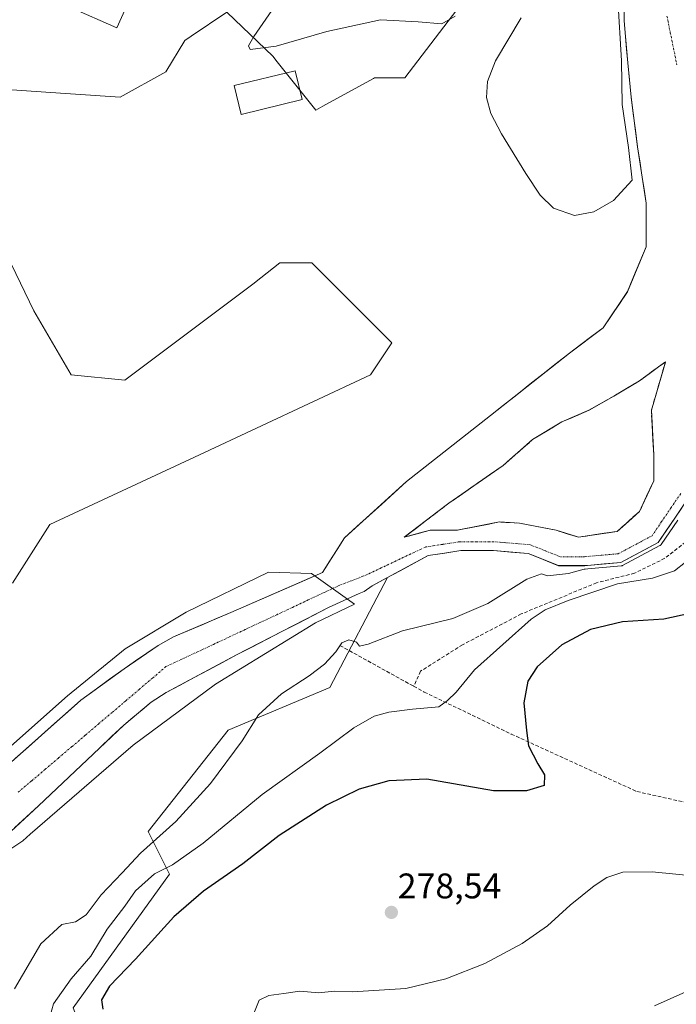
# Model space of a CAD drawing. Units: metres. Extents: x 623583 to 627012, y 4780450 to 4782826.
# Drawn here: x 624087 to 624271, y 4781764 to 4782041 of the extents above; entities that cross this region are included whole.
import ezdxf
from ezdxf.enums import TextEntityAlignment as Align

# ---------------------------------------------------------------- set-up
doc = ezdxf.new("R2010")
doc.units = ezdxf.units.M
doc.header["$MEASUREMENT"] = 0
doc.linetypes.add('TRAZO_Y_PUNTO', pattern=[1, 0.5, -0.25, 0, -0.25])
doc.linetypes.add('TRAZOSX2', pattern=[1.5, 1, -0.5])
for name, color, linetype, lineweight in [('Arbolado forestal CxS', 92, 'Continuous', 0), ('Carátula', 7, 'Continuous', 5), ('Corriente natural Cxs', 5, 'Continuous', 13), ('Corriente natural eje', 5, 'TRAZO_Y_PUNTO', 0), ('Corriente natural superficial', 5, 'Continuous', 13), ('Curva de nivel maestra', 36, 'Continuous', 30), ('Curva de nivel normal', 36, 'Continuous', 0), ('Edificación', 1, 'Continuous', 13), ('Edificación Cxs', 1, 'Continuous', 13), ('Isla', 19, 'TRAZOSX2', 0), ('Isla Cxs', 19, 'Continuous', 0), ('Muro lineal', 1, 'TRAZOSX2', 13), ('Núcleo urbano CxS', 19, 'Continuous', 0), ('Prado CxS', 92, 'Continuous', 0), ('Punto de cota en terreno', 7, 'Continuous', 0), ('Rótulo de punto de cota en terreno', 19, 'Continuous', 0), ('Suelo desnudo CxS', 43, 'Continuous', 0)]:
    doc.layers.add(name, color=color, linetype=linetype, lineweight=lineweight)
doc.styles.add('Arial', font='txt', dxfattribs={"height": 0.2})

# ---------------------------------------------------------------- blocks, each defined once
blk = doc.blocks.new('*U156')
at = {"layer": 'Arbolado forestal CxS', "color": 92, "linetype": 'Continuous', "lineweight": 0}
for points in [[(624084.7195, 4781882.3467, 262.1339), (624095.2315, 4781898.8643, 262.0052), (624137.2781, 4781918.3871, 262.5573), (624185.3327, 4781940.9123, 262.7953), (624191.3395, 4781949.9227, 262.8771), (624176.3223, 4781964.9399, 264.5543), (624168.8135, 4781972.4481, 263.8879), (624159.8033, 4781972.4481, 263.6942), (624154.5495, 4781968.2443, 263.6224), (624152.2953, 4781966.4407, 263.5404), (624116.2551, 4781939.4099, 262.7126), (624101.2379, 4781940.9123, 262.6568), (624090.7269, 4781958.9325, 263.4297), (624066.6999, 4782008.4879, 263.7863)], [(624076.2115, 4782021.6671, 263.8107), (624099.6531, 4782020.0413, 264.3605), (624114.9517, 4782018.9807, 264.7209), (624127.8133, 4782026.1283, 264.6813), (624133.1503, 4782034.9635, 264.8226), (624134.9161, 4782036.1585, 264.8325), (624144.9391, 4782042.9427, 264.8462), (624157.9357, 4782030.4093, 264.707), (624158.7309, 4782029.4151, 264.7001), (624169.9491, 4782015.3893, 264.4298), (624171.9323, 4782016.4713, 264.4145), (624186.1403, 4782024.2217, 264.6604), (624186.4683, 4782024.4007, 264.6587), (624195.0043, 4782024.4009, 264.3763), (624212.0519, 4782046.8189, 264.8687)], [(624256.6279, 4782047.8049, 265.758), (624256.6279, 4782040.5024, 265.4666), (624256.9672, 4782036.0871, 265.3581), (624257.6287, 4782028.6787, 265.2482), (624258.5856, 4782019.0225, 265.0345), (624260.3848, 4782005.0525, 264.8238), (624262.8189, 4781989.1774, 263.5625), (624262.8189, 4781976.9008, 262.9726), (624257.5272, 4781964.3066, 262.8137), (624250.7539, 4781954.1465, 262.5788), (624241.2289, 4781947.0557, 262.2192), (624219.0303, 4781929.4609, 261.8565), (624195.4823, 4781910.94, 260.803), (624178.0198, 4781895.065, 260.7508), (624171.88, 4781885.3378, 259.9937), (624146.0801, 4781874.1001, 259.0617), (624129.9801, 4781867.2401, 259.1161), (624125.6101, 4781864.8401, 259.5447), (624116.0501, 4781858.2701, 260.8741), (624103.9501, 4781849.4101, 259.9282), (624081.7901, 4781829.7401, 258.544)], [(624058.1801, 4781788.4601, 261.0426), (624092.0601, 4781819.7701, 260.1274), (624116.0001, 4781842.4101, 260.3985), (624123.6901, 4781848.8501, 260.2561), (624127.8701, 4781851.5701, 260.5666), (624147.6401, 4781862.1501, 261.1179), (624173.5501, 4781875.4901, 262.7619), (624182.1101, 4781879.4501, 262.1894), (624183.5151, 4781880.0247, 262.1486), (624185.7667, 4781881.6109, 261.9029), (624190.0748, 4781883.9345, 262.2938), (624173.8865, 4781853.0285, 267.6782), (624145.3541, 4781841.0151, 264.8651), (624122.8287, 4781812.4829, 265.9164), (624128.8359, 4781800.4695, 272.8956), (624101.8047, 4781762.9273, 273.4033)]]:
    blk.add_polyline3d(points, dxfattribs=at)
blk.add_polyline3d([(624194.8143, 4781895.255, 260.6716), (624207.382, 4781904.8462, 260.9933), (624222.5956, 4781915.4296, 262.8385), (624230.8639, 4781922.7056, 263.057), (624239.1321, 4781927.6666, 263.4539), (624246.7389, 4781930.9739, 263.7583), (624253.6842, 4781934.9426, 264.0777), (624260.9603, 4781939.2421, 263.8454), (624266.252, 4781943.2109, 263.8202), (624268.2363, 4781944.5338, 263.7619), (624264.2676, 4781930.9739, 263.3848), (624264.929, 4781918.4061, 262.6248), (624264.929, 4781911.1301, 262.8085), (624263.0574, 4781907.075, 262.7696), (624260.9603, 4781902.5311, 263.4264), (624254.6764, 4781896.9087, 263.4055), (624243.7623, 4781895.255, 262.3673), (624243.1924, 4781895.435, 262.291), (624237.4785, 4781897.2394, 261.9394), (624227.2258, 4781899.2238, 262.0227), (624221.6034, 4781899.5545, 261.769), (624209.6971, 4781897.2394, 261.6428), (624202.0904, 4781897.2394, 261.1553), (624194.8143, 4781895.255, 260.6716)], close=True, dxfattribs=at)
blk = doc.blocks.new('*U163')
at = {"layer": 'Prado CxS', "color": 92, "linetype": 'Continuous', "lineweight": 0}
blk.add_polyline3d([(624101.8047, 4781762.9273, 273.4033), (624128.8359, 4781800.4695, 272.8956), (624122.8287, 4781812.4829, 265.9164), (624145.3541, 4781841.0151, 264.8651), (624173.8865, 4781853.0285, 267.6782), (624190.0748, 4781883.9345, 262.2938), (624201.5037, 4781890.0987, 262.2164), (624206.1972, 4781890.8129, 263.0495), (624210.6905, 4781891.4967, 263.0409), (624219.9224, 4781891.4967, 263.5915), (624229.6057, 4781890.6897, 264.3655), (624230.6518, 4781890.2713, 264.3245), (624238.1716, 4781887.2633, 266.2177), (624245.5374, 4781887.2633, 267.7529), (624246.2819, 4781887.3295, 267.8772), (624255.6793, 4781888.1648, 269.333), (624266.1982, 4781893.7749, 268.3773), (624270.8511, 4781900.6318, 267.7298), (624274.8303, 4781906.4958, 267.9942)], dxfattribs=at)
blk = doc.blocks.new('*U166')
at = {"layer": 'Suelo desnudo CxS', "color": 43, "linetype": 'Continuous', "lineweight": 0}
for points in [[(624081.7901, 4781829.7401, 258.544), (624103.9501, 4781849.4101, 259.9282), (624116.0501, 4781858.2701, 260.8741), (624125.6101, 4781864.8401, 259.5447), (624129.9801, 4781867.2401, 259.1161), (624146.0801, 4781874.1001, 259.0617), (624171.88, 4781885.3378, 259.9937), (624178.0198, 4781895.065, 260.7508), (624195.4823, 4781910.94, 260.803), (624219.0303, 4781929.4609, 261.8565), (624241.2289, 4781947.0557, 262.2192), (624250.7539, 4781954.1465, 262.5788), (624257.5272, 4781964.3066, 262.8137), (624262.8189, 4781976.9008, 262.9726), (624262.8189, 4781989.1774, 263.5625), (624260.3848, 4782005.0525, 264.8238), (624258.5856, 4782019.0225, 265.0345), (624257.6287, 4782028.6787, 265.2482), (624256.9672, 4782036.0871, 265.3581), (624256.6279, 4782040.5024, 265.4666), (624256.6279, 4782047.8049, 265.758)], [(624274.8303, 4781906.4958, 267.9942), (624270.8511, 4781900.6318, 267.7298), (624266.1982, 4781893.7749, 268.3773), (624255.6793, 4781888.1648, 269.333), (624246.2819, 4781887.3295, 267.8772), (624245.5374, 4781887.2633, 267.7529), (624238.1716, 4781887.2633, 266.2177), (624230.6518, 4781890.2713, 264.3245), (624229.6057, 4781890.6897, 264.3655), (624219.9224, 4781891.4967, 263.5915), (624210.6905, 4781891.4967, 263.0409), (624206.1972, 4781890.8129, 263.0495), (624201.5037, 4781890.0987, 262.2164), (624190.0748, 4781883.9345, 262.2938), (624185.7667, 4781881.6109, 261.9029), (624183.5151, 4781880.0247, 262.1486), (624182.1101, 4781879.4501, 262.1894), (624173.5501, 4781875.4901, 262.7619), (624147.6401, 4781862.1501, 261.1179), (624127.8701, 4781851.5701, 260.5666), (624123.6901, 4781848.8501, 260.2561), (624116.0001, 4781842.4101, 260.3985), (624092.0601, 4781819.7701, 260.1274), (624058.1801, 4781788.4601, 261.0426)]]:
    blk.add_polyline3d(points, dxfattribs=at)
blk.add_polyline3d([(624194.8143, 4781895.255, 260.6716), (624202.0904, 4781897.2394, 261.1553), (624209.6971, 4781897.2394, 261.6428), (624221.6034, 4781899.5545, 261.769), (624227.2258, 4781899.2238, 262.0227), (624237.4785, 4781897.2394, 261.9394), (624243.1924, 4781895.435, 262.291), (624243.7623, 4781895.255, 262.3673), (624254.6764, 4781896.9087, 263.4055), (624260.9603, 4781902.5311, 263.4264), (624263.0574, 4781907.075, 262.7696), (624264.929, 4781911.1301, 262.8085), (624264.929, 4781918.4061, 262.6248), (624264.2676, 4781930.9739, 263.3848), (624268.2363, 4781944.5338, 263.7619), (624266.252, 4781943.2109, 263.8202), (624260.9603, 4781939.2421, 263.8454), (624253.6842, 4781934.9426, 264.0777), (624246.7389, 4781930.9739, 263.7583), (624239.1321, 4781927.6666, 263.4539), (624230.8639, 4781922.7056, 263.057), (624222.5956, 4781915.4296, 262.8385), (624207.382, 4781904.8462, 260.9933), (624194.8143, 4781895.255, 260.6716)], close=True, dxfattribs=at)
blk = doc.blocks.new('*U191')
at = {"layer": 'Corriente natural Cxs', "color": 5, "linetype": 'Continuous', "lineweight": 13}
for points in [[(624272.84, 4781903.56, 265.55), (624270.85, 4781900.63, 265.56), (624268.52, 4781897.2, 265.41), (624266.2, 4781893.77, 265.46), (624262.69, 4781891.9, 265.29), (624259.19, 4781890.03, 265.1), (624255.68, 4781888.16, 264.66), (624250.98, 4781887.75, 264.07), (624246.28, 4781887.33, 263.36), (624245.54, 4781887.26, 263.38), (624241.85, 4781887.26, 263.18), (624238.17, 4781887.26, 263.12), (624233.89, 4781888.98, 262.42), (624229.61, 4781890.69, 262.8), (624224.76, 4781891.09, 263.17), (624219.92, 4781891.5, 262.31), (624215.31, 4781891.5, 262.07), (624210.69, 4781891.5, 262.1), (624206.1, 4781890.8, 261.59), (624201.5, 4781890.1, 260.84), (624197.57, 4781887.98, 260.7), (624193.64, 4781885.85, 260.67), (624189.7, 4781883.73, 260.53), (624185.77, 4781881.61, 260.7), (624183.52, 4781880.02, 260.67), (624182.11, 4781879.45, 260.54), (624177.83, 4781877.47, 260.54), (624173.55, 4781875.49, 260.7), (624169.23, 4781873.27, 260.22), (624164.91, 4781871.04, 260.33), (624160.6, 4781868.82, 260.48), (624156.28, 4781866.6, 260.51), (624151.96, 4781864.37, 259.81), (624147.64, 4781862.15, 259.77), (624143.69, 4781860.03, 259.88), (624139.73, 4781857.92, 259.82), (624135.78, 4781855.8, 259.42), (624131.82, 4781853.69, 259), (624127.87, 4781851.57, 259.09), (624123.69, 4781848.85, 259.44), (624121.13, 4781846.7, 259.59), (624118.56, 4781844.56, 259.66), (624116, 4781842.41, 259.8), (624112.58, 4781839.18, 259.67), (624109.16, 4781835.94, 259.51), (624105.74, 4781832.71, 259.38), (624102.32, 4781829.47, 259.84), (624098.9, 4781826.24, 259.62), (624095.48, 4781823, 259.32), (624092.06, 4781819.77, 259.17), (624088.67, 4781816.64, 259.01), (624085.28, 4781813.51, 258.86)], [(624085.48, 4781833.02, 258.76), (624089.18, 4781836.3, 258.81), (624092.87, 4781839.58, 258.93), (624096.56, 4781842.85, 259.39), (624100.26, 4781846.13, 259.96), (624103.95, 4781849.41, 260.55), (624107.98, 4781852.36, 261.09), (624112.02, 4781855.32, 261.46), (624116.05, 4781858.27, 261.61), (624119.24, 4781860.46, 261.33), (624122.42, 4781862.65, 261.06), (624125.61, 4781864.84, 260.58), (624129.98, 4781867.24, 259.99), (624134.01, 4781868.96, 259.96), (624138.03, 4781870.67, 260.48), (624142.06, 4781872.39, 260.57), (624146.08, 4781874.1, 259.52), (624150.38, 4781875.97, 259.34), (624154.68, 4781877.85, 259.14), (624158.98, 4781879.72, 259.3), (624163.28, 4781881.59, 259.61), (624167.58, 4781883.46, 259.84), (624171.88, 4781885.34, 260.04), (624173.93, 4781888.58, 260.44), (624175.97, 4781891.82, 260.86), (624178.02, 4781895.06, 261.23), (624181.51, 4781898.24, 261.43), (624185, 4781901.41, 261.63), (624188.5, 4781904.59, 261.78), (624191.99, 4781907.76, 262.17), (624195.48, 4781910.94, 261.25), (624199.41, 4781914.03, 261.06), (624203.33, 4781917.11, 261.4), (624207.26, 4781920.2, 262.13), (624211.18, 4781923.29, 262.42), (624215.11, 4781926.37, 262.48), (624219.03, 4781929.46, 262.81), (624222.73, 4781932.39, 262.54), (624226.43, 4781935.33, 261.8), (624230.13, 4781938.26, 261.88), (624233.83, 4781941.19, 262.13), (624237.53, 4781944.12, 262.06), (624241.23, 4781947.06, 262.14), (624244.4, 4781949.42, 262.25), (624247.58, 4781951.78, 262.52), (624250.75, 4781954.15, 262.5), (624253.01, 4781957.53, 262.61), (624255.27, 4781960.92, 263.02), (624257.53, 4781964.31, 263.19), (624259.29, 4781968.5, 262.99), (624261.06, 4781972.7, 262.91), (624262.82, 4781976.9, 263.16), (624262.82, 4781980.99, 263.42), (624262.82, 4781985.09, 263.65), (624262.82, 4781989.18, 263.82), (624262.21, 4781993.15, 264.02), (624261.6, 4781997.11, 264.67), (624260.99, 4782001.08, 265.08), (624260.38, 4782005.05, 265.18), (624259.79, 4782009.71, 265.01), (624259.19, 4782014.37, 264.99), (624258.59, 4782019.02, 265.02), (624258.11, 4782023.85, 265.31), (624257.63, 4782028.68, 265.48), (624257.3, 4782032.38, 265.41), (624256.97, 4782036.09, 265.49), (624256.63, 4782040.5, 265.74), (624256.63, 4782044.15, 265.95)]]:
    blk.add_polyline3d(points, dxfattribs=at)
blk.add_polyline3d([(624260.96, 4781902.53, 262.36), (624262.94, 4781906.83, 262.43), (624264.93, 4781911.13, 262.61), (624264.93, 4781914.77, 262.79), (624264.93, 4781918.41, 262.94), (624264.71, 4781922.6, 263.24), (624264.49, 4781926.78, 263.67), (624264.27, 4781930.97, 263.87), (624265.59, 4781935.49, 263.64), (624266.91, 4781940.01, 263.49), (624268.24, 4781944.53, 263.6), (624266.25, 4781943.21, 263.44), (624263.61, 4781941.23, 263.49), (624260.96, 4781939.24, 263.62), (624257.32, 4781937.09, 263.57), (624253.68, 4781934.94, 263.5), (624250.21, 4781932.96, 263.24), (624246.74, 4781930.97, 262.84), (624242.94, 4781929.32, 262.58), (624239.13, 4781927.67, 262.43), (624235, 4781925.19, 262.53), (624230.86, 4781922.71, 262.29), (624228.11, 4781920.28, 262.18), (624225.35, 4781917.85, 262.12), (624222.6, 4781915.43, 262.02), (624218.79, 4781912.78, 261.69), (624214.99, 4781910.14, 261.37), (624211.19, 4781907.49, 261.14), (624207.38, 4781904.85, 261), (624204.24, 4781902.45, 260.91), (624201.1, 4781900.05, 260.89), (624197.96, 4781897.65, 260.66), (624194.81, 4781895.26, 260.52), (624198.45, 4781896.25, 260.68), (624202.09, 4781897.24, 261.08), (624205.89, 4781897.24, 261.32), (624209.7, 4781897.24, 261.33), (624213.67, 4781898.01, 261.34), (624217.63, 4781898.78, 261.43), (624221.6, 4781899.55, 261.44), (624224.41, 4781899.39, 261.56), (624227.23, 4781899.22, 261.61), (624230.64, 4781898.56, 261.41), (624234.06, 4781897.9, 261.65), (624237.48, 4781897.24, 261.93), (624240.62, 4781896.25, 262.1), (624243.76, 4781895.26, 262.1), (624247.4, 4781895.81, 262.2), (624251.04, 4781896.36, 262.26), (624254.68, 4781896.91, 262.27), (624257.82, 4781899.72, 262.33), (624260.96, 4781902.53, 262.36)], close=True, dxfattribs=at)
blk = doc.blocks.new('5PATER')
at = {"layer": 'Carátula', "linetype": 'Continuous', "lineweight": 5}
h = blk.add_hatch(color=250, dxfattribs=at)
edge = h.paths.add_edge_path()
edge.add_ellipse((0, 0.01), major_axis=(-1.33, -1.34), ratio=0.999422, start_angle=0, end_angle=360)

msp = doc.modelspace()

# ---------------------------------------------------------------- linework, layer by layer
at = {"layer": 'Arbolado forestal CxS', "color": 92, "linetype": 'Continuous', "lineweight": 0}
for points in [[(624069.7, 4782021.97, 263.68), (624071.06, 4782021.91, 263.72), (624076.21, 4782021.67, 263.81), (624099.65, 4782020.04, 264.36), (624114.95, 4782018.98, 264.72), (624127.81, 4782026.13, 264.68), (624133.15, 4782034.96, 264.82), (624134.92, 4782036.16, 264.83), (624144.94, 4782042.94, 264.85), (624157.94, 4782030.41, 264.71), (624158.73, 4782029.42, 264.7), (624169.95, 4782015.39, 264.43), (624171.93, 4782016.47, 264.41), (624186.14, 4782024.22, 264.66), (624186.47, 4782024.4, 264.66), (624195, 4782024.4, 264.38), (624212.05, 4782046.82, 264.87)], [(624081.79, 4781829.74, 258.54), (624103.95, 4781849.41, 259.93), (624116.05, 4781858.27, 260.87), (624125.61, 4781864.84, 259.54), (624129.98, 4781867.24, 259.12), (624146.08, 4781874.1, 259.06), (624171.88, 4781885.34, 259.99), (624178.02, 4781895.06, 260.75), (624195.48, 4781910.94, 260.8), (624219.03, 4781929.46, 261.86), (624241.23, 4781947.06, 262.22), (624250.75, 4781954.15, 262.58), (624257.53, 4781964.31, 262.81), (624262.82, 4781976.9, 262.97), (624262.82, 4781989.18, 263.56), (624260.38, 4782005.05, 264.82), (624258.59, 4782019.02, 265.03), (624257.63, 4782028.68, 265.25), (624256.97, 4782036.09, 265.36), (624256.63, 4782040.5, 265.47), (624256.63, 4782047.8, 265.76)], [(624066.7, 4782008.49, 263.79), (624090.73, 4781958.93, 263.43), (624101.24, 4781940.91, 262.66), (624116.26, 4781939.41, 262.71), (624152.3, 4781966.44, 263.54), (624154.55, 4781968.24, 263.62), (624159.8, 4781972.45, 263.69), (624168.81, 4781972.45, 263.89), (624176.32, 4781964.94, 264.55), (624191.34, 4781949.92, 262.88), (624185.33, 4781940.91, 262.8), (624137.28, 4781918.39, 262.56), (624095.23, 4781898.86, 262.01), (624084.72, 4781882.35, 262.13)], [(624194.81, 4781895.26, 260.67), (624202.09, 4781897.24, 261.16), (624209.7, 4781897.24, 261.64), (624221.6, 4781899.55, 261.77), (624227.23, 4781899.22, 262.02), (624237.48, 4781897.24, 261.94), (624243.19, 4781895.44, 262.29), (624243.76, 4781895.26, 262.37), (624254.68, 4781896.91, 263.41), (624260.96, 4781902.53, 263.43), (624263.06, 4781907.07, 262.77), (624264.93, 4781911.13, 262.81), (624264.93, 4781918.41, 262.62), (624264.27, 4781930.97, 263.38), (624268.24, 4781944.53, 263.76), (624266.25, 4781943.21, 263.82), (624260.96, 4781939.24, 263.85), (624253.68, 4781934.94, 264.08), (624246.74, 4781930.97, 263.76), (624239.13, 4781927.67, 263.45), (624230.86, 4781922.71, 263.06), (624222.6, 4781915.43, 262.84), (624207.38, 4781904.85, 260.99), (624194.81, 4781895.26, 260.67)], [(624058.18, 4781788.46, 261.04), (624092.06, 4781819.77, 260.13), (624116, 4781842.41, 260.4), (624123.69, 4781848.85, 260.26), (624127.87, 4781851.57, 260.57), (624147.64, 4781862.15, 261.12), (624173.55, 4781875.49, 262.76), (624182.11, 4781879.45, 262.19), (624183.52, 4781880.02, 262.15), (624185.77, 4781881.61, 261.9), (624190.07, 4781883.93, 262.29)], [(624190.07, 4781883.93, 262.29), (624173.89, 4781853.03, 267.68), (624145.35, 4781841.02, 264.87), (624122.83, 4781812.48, 265.92), (624128.84, 4781800.47, 272.9), (624101.8, 4781762.93, 273.4), (624106.31, 4781750.91, 271.34), (624140.85, 4781728.39, 273.25), (624149.77, 4781710.74, 272.4), (624161.78, 4781706.24, 274.76), (624169.29, 4781694.22, 273.88), (624194.82, 4781683.71, 273.82), (624208.18, 4781670.36, 272.56), (624206.83, 4781664.19, 272.58), (624182.8, 4781664.19, 272.25), (624160.28, 4781671.7, 271.72), (624140.76, 4781700.23, 269.04), (624121.97, 4781706.28, 269.34), (624112.41, 4781705.55, 271.2), (624102.45, 4781704.78, 273.99), (624085.93, 4781703.28, 277.28)]]:
    msp.add_polyline3d(points, dxfattribs=at)
at = {"layer": 'Corriente natural eje', "color": 5, "linetype": 'TRAZO_Y_PUNTO', "lineweight": 0}
for points in [[(624268.66, 4782041.79, 264.45), (624269.58, 4782037.23, 264.48), (624270.51, 4782032.67, 264.53), (624271.43, 4782028.1, 264.63)], [(624272.52, 4781907.54, 263.83), (624269.84, 4781903.59, 263.92), (624267.16, 4781899.64, 263.82), (624264.48, 4781895.69, 264.19), (624261.3, 4781894, 263.62), (624258.13, 4781892.3, 263.44), (624254.95, 4781890.61, 263.36), (624250.19, 4781890.19, 262.84), (624245.43, 4781889.76, 262.23), (624242.04, 4781889.76, 262.14), (624238.65, 4781889.76, 262.07), (624234.42, 4781891.46, 261.97), (624230.19, 4781893.15, 262.03), (624226.8, 4781893.43, 262.69), (624223.41, 4781893.71, 262.17), (624220.03, 4781894, 261.74), (624215.26, 4781894, 261.55), (624210.5, 4781894, 261.47), (624205.63, 4781893.26, 261.12), (624200.76, 4781892.51, 260.79), (624196.62, 4781890.55, 260.52), (624192.48, 4781888.59, 260.52), (624188.33, 4781886.62, 260.5), (624184.19, 4781884.66, 260.39), (624180.46, 4781883.22, 260.23), (624176.73, 4781881.79, 259.99), (624172.29, 4781879.71, 259.74), (624167.84, 4781877.62, 259.55), (624163.4, 4781875.54, 259.37), (624158.96, 4781873.46, 259.27), (624154.51, 4781871.37, 259.3), (624150.07, 4781869.29, 258.98), (624145.62, 4781867.2, 258.94), (624141.18, 4781865.12, 259.03), (624136.74, 4781863.04, 258.97), (624132.29, 4781860.95, 258.81), (624127.85, 4781858.87, 259.12), (624124.07, 4781855.66, 259.67), (624120.29, 4781852.44, 260.14), (624116.52, 4781849.23, 260.29), (624112.74, 4781846.02, 260.07), (624108.96, 4781842.81, 259.64), (624105.18, 4781839.59, 259.15), (624101.41, 4781836.38, 259.17), (624097.63, 4781833.17, 259.08), (624093.85, 4781829.96, 258.91), (624090.07, 4781826.74, 258.7), (624086.29, 4781823.53, 258.55)]]:
    msp.add_polyline3d(points, dxfattribs=at)
at = {"layer": 'Corriente natural superficial', "color": 5, "linetype": 'Continuous', "lineweight": 13}
for points in [[(624085.48, 4781833.02, 258.76), (624089.18, 4781836.3, 258.81), (624092.87, 4781839.58, 258.93), (624096.56, 4781842.85, 259.39), (624100.26, 4781846.13, 259.96), (624103.95, 4781849.41, 260.55), (624107.98, 4781852.36, 261.09), (624112.02, 4781855.32, 261.46), (624116.05, 4781858.27, 261.61), (624119.24, 4781860.46, 261.33), (624122.42, 4781862.65, 261.06), (624125.61, 4781864.84, 260.58), (624129.98, 4781867.24, 259.99), (624134.01, 4781868.96, 259.96), (624138.03, 4781870.67, 260.48), (624142.06, 4781872.39, 260.57), (624146.08, 4781874.1, 259.52), (624150.38, 4781875.97, 259.34), (624154.68, 4781877.85, 259.14), (624158.98, 4781879.72, 259.3), (624163.28, 4781881.59, 259.61), (624167.58, 4781883.46, 259.84), (624171.88, 4781885.34, 260.04), (624173.93, 4781888.58, 260.44), (624175.97, 4781891.82, 260.86), (624178.02, 4781895.06, 261.23), (624181.51, 4781898.24, 261.43), (624185, 4781901.41, 261.63), (624188.5, 4781904.59, 261.78), (624191.99, 4781907.76, 262.17), (624195.48, 4781910.94, 261.25), (624199.41, 4781914.03, 261.06), (624203.33, 4781917.11, 261.4), (624207.26, 4781920.2, 262.13), (624211.18, 4781923.29, 262.42), (624215.11, 4781926.37, 262.48), (624219.03, 4781929.46, 262.81), (624222.73, 4781932.39, 262.54), (624226.43, 4781935.33, 261.8), (624230.13, 4781938.26, 261.88), (624233.83, 4781941.19, 262.13), (624237.53, 4781944.12, 262.06), (624241.23, 4781947.06, 262.14), (624244.4, 4781949.42, 262.25), (624247.58, 4781951.78, 262.52), (624250.75, 4781954.15, 262.5), (624253.01, 4781957.53, 262.61), (624255.27, 4781960.92, 263.02), (624257.53, 4781964.31, 263.19), (624259.29, 4781968.5, 262.99), (624261.06, 4781972.7, 262.91), (624262.82, 4781976.9, 263.16), (624262.82, 4781980.99, 263.42), (624262.82, 4781985.09, 263.65), (624262.82, 4781989.18, 263.82), (624262.21, 4781993.15, 264.02), (624261.6, 4781997.11, 264.67), (624260.99, 4782001.08, 265.08), (624260.38, 4782005.05, 265.18), (624259.79, 4782009.71, 265.01), (624259.19, 4782014.37, 264.99), (624258.59, 4782019.02, 265.02), (624258.11, 4782023.85, 265.3), (624257.63, 4782028.68, 265.48), (624257.3, 4782032.38, 265.41), (624256.97, 4782036.09, 265.49), (624256.63, 4782040.5, 265.74), (624256.63, 4782044.15, 265.95)], [(624207.38, 4781904.85, 261), (624211.19, 4781907.49, 261.14), (624214.99, 4781910.14, 261.37), (624218.79, 4781912.78, 261.69), (624222.6, 4781915.43, 262.02), (624225.35, 4781917.85, 262.12), (624228.11, 4781920.28, 262.18), (624230.86, 4781922.71, 262.29), (624235, 4781925.19, 262.53), (624239.13, 4781927.67, 262.43), (624242.94, 4781929.32, 262.58), (624246.74, 4781930.97, 262.84), (624250.21, 4781932.96, 263.24), (624253.68, 4781934.94, 263.5), (624257.32, 4781937.09, 263.57), (624260.96, 4781939.24, 263.62), (624263.61, 4781941.23, 263.49), (624266.25, 4781943.21, 263.44), (624268.24, 4781944.53, 263.6), (624266.91, 4781940.01, 263.49), (624265.59, 4781935.49, 263.64), (624264.27, 4781930.97, 263.87), (624264.49, 4781926.78, 263.67), (624264.71, 4781922.6, 263.24), (624264.93, 4781918.41, 262.94), (624264.93, 4781914.77, 262.79), (624264.93, 4781911.13, 262.61), (624262.94, 4781906.83, 262.43), (624260.96, 4781902.53, 262.36), (624257.82, 4781899.72, 262.33), (624254.68, 4781896.91, 262.27), (624251.04, 4781896.36, 262.26), (624247.4, 4781895.81, 262.2), (624243.76, 4781895.26, 262.1), (624240.62, 4781896.25, 262.1), (624237.48, 4781897.24, 261.93), (624234.06, 4781897.9, 261.65), (624230.64, 4781898.56, 261.41), (624227.23, 4781899.22, 261.61), (624224.41, 4781899.39, 261.56), (624221.6, 4781899.55, 261.44), (624217.63, 4781898.78, 261.43), (624213.67, 4781898.01, 261.34), (624209.7, 4781897.24, 261.32), (624205.89, 4781897.24, 261.32), (624202.09, 4781897.24, 261.08), (624198.45, 4781896.25, 260.68), (624194.81, 4781895.26, 260.52)], [(624194.81, 4781895.26, 260.52), (624197.96, 4781897.65, 260.66), (624201.1, 4781900.05, 260.89), (624204.24, 4781902.45, 260.91), (624207.38, 4781904.85, 261)], [(624272.84, 4781903.56, 265.55), (624270.85, 4781900.63, 265.56), (624268.52, 4781897.2, 265.41), (624266.2, 4781893.77, 265.46), (624262.69, 4781891.9, 265.29), (624259.19, 4781890.03, 265.1), (624255.68, 4781888.16, 264.66), (624250.98, 4781887.75, 264.07), (624246.28, 4781887.33, 263.36), (624245.54, 4781887.26, 263.38), (624241.85, 4781887.26, 263.18), (624238.17, 4781887.26, 263.12), (624233.89, 4781888.98, 262.42), (624229.61, 4781890.69, 262.8), (624224.76, 4781891.09, 263.17), (624219.92, 4781891.5, 262.31), (624215.31, 4781891.5, 262.07), (624210.69, 4781891.5, 262.1), (624206.1, 4781890.8, 261.59), (624201.5, 4781890.1, 260.84), (624197.57, 4781887.98, 260.7), (624193.64, 4781885.85, 260.67), (624189.7, 4781883.73, 260.53), (624185.77, 4781881.61, 260.7), (624183.52, 4781880.02, 260.67), (624182.11, 4781879.45, 260.54), (624177.83, 4781877.47, 260.54), (624173.55, 4781875.49, 260.7), (624169.23, 4781873.27, 260.22), (624164.91, 4781871.04, 260.33), (624160.6, 4781868.82, 260.48), (624156.28, 4781866.6, 260.51), (624151.96, 4781864.37, 259.81), (624147.64, 4781862.15, 259.77), (624143.69, 4781860.03, 259.88), (624139.73, 4781857.92, 259.82), (624135.78, 4781855.8, 259.42), (624131.82, 4781853.69, 259), (624127.87, 4781851.57, 259.09), (624123.69, 4781848.85, 259.44), (624121.13, 4781846.7, 259.59), (624118.56, 4781844.56, 259.66), (624116, 4781842.41, 259.8), (624112.58, 4781839.18, 259.67), (624109.16, 4781835.94, 259.51), (624105.74, 4781832.71, 259.38), (624102.32, 4781829.47, 259.84), (624098.9, 4781826.24, 259.62), (624095.48, 4781823, 259.32), (624092.06, 4781819.77, 259.17), (624088.67, 4781816.64, 259.01), (624085.28, 4781813.51, 258.86)]]:
    msp.add_polyline3d(points, dxfattribs=at)
at = {"layer": 'Curva de nivel maestra', "color": 36, "linetype": 'Continuous', "lineweight": 30}
msp.add_polyline3d([(624275.04, 4781873.83, 275), (624267.79, 4781872.19, 275), (624256.12, 4781871.49, 275), (624247.12, 4781869.27, 275), (624239.12, 4781864.98, 275), (624232.2, 4781858.82, 275), (624229.55, 4781854.77, 275), (624228.42, 4781848.72, 275), (624229.19, 4781840.94, 275), (624229.77, 4781836.64, 275), (624232.32, 4781831.51, 275), (624234.25, 4781828.41, 275), (624234.1, 4781825.48, 275), (624229.16, 4781823.98, 275), (624219.88, 4781823.91, 275), (624201.12, 4781827.2, 275), (624190.45, 4781826.77, 275), (624182.16, 4781824.41, 275), (624172.96, 4781819.9, 275), (624159.66, 4781811.35, 275), (624149.45, 4781803.41, 275), (624138.38, 4781795.77, 275), (624130.03, 4781788.49, 275), (624119.28, 4781776.61, 275), (624112.02, 4781768.99, 275), (624109.68, 4781765.15, 275), (624110.11, 4781762.59, 275)], dxfattribs=at)
at = {"layer": 'Curva de nivel normal', "color": 36, "linetype": 'Continuous', "lineweight": 0}
for points in [[(624227.71, 4782041.32, 265), (624220.45, 4782029.18, 265), (624218.23, 4782023.41, 265), (624217.96, 4782018.92, 265), (624219.11, 4782014.44, 265), (624222.11, 4782008.71, 265), (624228.97, 4781997.5, 265), (624232.97, 4781991.48, 265), (624236.76, 4781987.77, 265), (624242.66, 4781985.74, 265), (624248.11, 4781986.72, 265), (624253.58, 4781989.95, 265), (624258.87, 4781995.63, 0), (624257.81, 4782004.89, 0), (624256.07, 4782016.95, 0), (624255.86, 4782029.22, 0), (624254.84, 4782046.55, 0)], [(624158.46, 4782044.62, 265), (624152.52, 4782036.05, 265), (624151.08, 4782033.48, 265), (624151.55, 4782032.41, 265), (624158.82, 4782033.32, 265), (624173.07, 4782037.5, 265), (624188.13, 4782040.7, 265), (624198.71, 4782040.23, 265), (624205.35, 4782039.64, 265), (624209.16, 4782041.82, 265)], [(624271.68, 4781900.07, 0), (624267.03, 4781893.21, 0), (624266.92, 4781893.09, 0), (624266.81, 4781892.98, 0), (624266.67, 4781892.89, 0), (624256.15, 4781887.28, 0), (624256.03, 4781887.23, 0), (624255.9, 4781887.19, 0), (624255.77, 4781887.17, 0), (624246.37, 4781886.33, 0), (624245.63, 4781886.27, 0), (624245.58, 4781886.26, 0), (624245.54, 4781886.26, 0), (624245.4, 4781886.26, 265), (624241.01, 4781885.04, 265), (624235.12, 4781884.42, 265), (624233.35, 4781884.95, 265), (624229.29, 4781883.44, 265), (624218.3, 4781876.63, 265), (624208.49, 4781872.4, 265), (624194.3, 4781868.96, 265), (624184.63, 4781865.17, 265), (624182.26, 4781864.63, 265), (624181.35, 4781865.78, 265), (624179.22, 4781866.4, 265), (624177.26, 4781865.53, 265), (624175.56, 4781863.07, 265), (624172.41, 4781859.56, 265), (624168.12, 4781856.28, 265), (624160.29, 4781851.24, 265), (624153.81, 4781845.36, 265), (624149.22, 4781838, 265), (624140.39, 4781825.97, 265), (624130.63, 4781815.31, 265), (624120.65, 4781806.41, 265), (624115.57, 4781800.88, 265), (624109.65, 4781794.66, 265), (624105.38, 4781789.06, 265), (624102.46, 4781787.13, 265), (624098.59, 4781786.35, 265), (624092.63, 4781780.9, 265), (624085.28, 4781768.29, 265)], [(624094.86, 4781758.95, 270), (624096.2, 4781764.02, 270), (624101.16, 4781771.07, 270), (624106.75, 4781777.42, 270), (624111.29, 4781785.04, 270), (624116.28, 4781791.51, 270), (624119.25, 4781795.81, 270), (624124.65, 4781800.65, 270), (624129.68, 4781803.13, 270), (624138.34, 4781809.23, 270), (624154.92, 4781822.87, 270), (624171.1, 4781834.55, 270), (624180.65, 4781841.7, 270), (624186.36, 4781844.94, 270), (624190.45, 4781846.04, 270), (624197.16, 4781846.88, 270), (624204.58, 4781847.6, 270), (624206.97, 4781849.32, 270), (624209.36, 4781851.65, 270), (624214.54, 4781857.99, 270), (624230.45, 4781872.19, 270), (624234.4, 4781874.84, 270), (624240.93, 4781877.47, 270), (624254.71, 4781882.19, 270), (624264.6, 4781883.72, 270), (624270.79, 4781885.83, 270), (624276.92, 4781890.73, 270)], [(624083.13, 4781806.9, 260), (624087.61, 4781809.86, 260), (624089.67, 4781811.75, 260), (624118.65, 4781836.77, 0), (624141.8, 4781853.97, 0), (624169.91, 4781871.17, 0), (624180.83, 4781876.46, 0), (624168.79, 4781885.1, 0), (624156.68, 4781885.39, 0), (624133.53, 4781874.15, 0), (624116.33, 4781863.89, 0), (624100.13, 4781850.67, 0), (624074, 4781827.51, 0)], [(624152.76, 4781761.84, 280), (624154.02, 4781765.11, 280), (624156.78, 4781766.43, 280), (624161.01, 4781766.97, 280), (624165.45, 4781767.65, 280), (624170.79, 4781767.18, 280), (624175.12, 4781767.59, 280), (624180.27, 4781767.4, 280), (624195.25, 4781768.38, 280), (624206.53, 4781771.12, 280), (624217.42, 4781775.35, 280), (624227.97, 4781780.98, 280), (624235.08, 4781785.96, 280), (624241.45, 4781791.8, 280), (624248.16, 4781797.25, 280), (624251.78, 4781799.58, 280), (624256.22, 4781801.07, 280), (624264.5, 4781801.13, 280), (624283.5, 4781799.3, 280)], [(624265.12, 4781763.47, 285), (624281.96, 4781770.97, 285), (624297.29, 4781775.43, 285), (624302.62, 4781775.96, 285), (624307.95, 4781774.48, 285), (624318.12, 4781773.27, 285), (624331.8, 4781770.92, 285), (624342.13, 4781768.5, 285), (624353.31, 4781766.04, 285), (624360.18, 4781763.95, 285), (624372.19, 4781760.38, 285)]]:
    msp.add_polyline3d(points, dxfattribs=at)
at = {"layer": 'Edificación', "color": 1, "linetype": 'Continuous', "lineweight": 13}
for points in [[(624117.1, 4782045.33, 264.17), (624114.08, 4782038.47, 264.11), (624100.8, 4782044.34, 263.94), (624103.84, 4782051.19, 264.15), (624117.1, 4782045.33, 264.17)], [(624166.12, 4782018.34, 264.45), (624148.97, 4782014.13, 264.26), (624146.98, 4782022.24, 264.6), (624164.14, 4782026.44, 264.63), (624166.12, 4782018.34, 264.45)]]:
    msp.add_polyline3d(points, dxfattribs=at)
at = {"layer": 'Edificación Cxs', "color": 1, "linetype": 'Continuous', "lineweight": 13}
for points in [[(624117.1, 4782045.33, 264.17), (624114.08, 4782038.47, 264.11), (624100.8, 4782044.34, 263.94), (624103.84, 4782051.19, 264.15), (624117.1, 4782045.33, 264.17)], [(624166.12, 4782018.34, 264.45), (624148.97, 4782014.13, 264.26), (624146.98, 4782022.24, 264.6), (624164.14, 4782026.44, 264.63), (624166.12, 4782018.34, 264.45)]]:
    msp.add_polyline3d(points, close=True, dxfattribs=at)
at = {"layer": 'Isla', "color": 19, "linetype": 'TRAZOSX2', "lineweight": 0}
for points in [[(624207.38, 4781904.85, 261), (624211.19, 4781907.49, 261.14), (624214.99, 4781910.14, 261.37), (624218.79, 4781912.78, 261.69), (624222.6, 4781915.43, 262.02), (624225.35, 4781917.85, 262.12), (624228.11, 4781920.28, 262.18), (624230.86, 4781922.71, 262.29), (624235, 4781925.19, 262.53), (624239.13, 4781927.67, 262.43), (624242.94, 4781929.32, 262.58), (624246.74, 4781930.97, 262.84), (624250.21, 4781932.96, 263.24), (624253.68, 4781934.94, 263.5), (624257.32, 4781937.09, 263.57), (624260.96, 4781939.24, 263.62), (624263.61, 4781941.23, 263.49), (624266.25, 4781943.21, 263.44), (624268.24, 4781944.53, 263.6), (624266.91, 4781940.01, 263.49), (624265.59, 4781935.49, 263.64), (624264.27, 4781930.97, 263.87), (624264.49, 4781926.78, 263.67), (624264.71, 4781922.6, 263.24), (624264.93, 4781918.41, 262.94), (624264.93, 4781914.77, 262.79), (624264.93, 4781911.13, 262.61), (624262.94, 4781906.83, 262.43), (624260.96, 4781902.53, 262.36), (624257.82, 4781899.72, 262.33), (624254.68, 4781896.91, 262.27), (624251.04, 4781896.36, 262.26), (624247.4, 4781895.81, 262.2), (624243.76, 4781895.26, 262.1), (624240.62, 4781896.25, 262.1), (624237.48, 4781897.24, 261.93), (624234.06, 4781897.9, 261.65), (624230.64, 4781898.56, 261.41), (624227.23, 4781899.22, 261.61), (624224.41, 4781899.39, 261.56), (624221.6, 4781899.55, 261.44), (624217.63, 4781898.78, 261.43), (624213.67, 4781898.01, 261.34), (624209.7, 4781897.24, 261.32), (624205.89, 4781897.24, 261.32), (624202.09, 4781897.24, 261.08), (624198.45, 4781896.25, 260.68), (624194.81, 4781895.26, 260.52)], [(624194.81, 4781895.26, 260.52), (624197.96, 4781897.65, 260.66), (624201.1, 4781900.05, 260.89), (624204.24, 4781902.45, 260.91), (624207.38, 4781904.85, 261)]]:
    msp.add_polyline3d(points, dxfattribs=at)
at = {"layer": 'Isla Cxs', "color": 19, "linetype": 'Continuous', "lineweight": 0}
msp.add_polyline3d([(624260.96, 4781902.53, 262.36), (624257.82, 4781899.72, 262.33), (624254.68, 4781896.91, 262.27), (624251.04, 4781896.36, 262.26), (624247.4, 4781895.81, 262.2), (624243.76, 4781895.26, 262.1), (624240.62, 4781896.25, 262.1), (624237.48, 4781897.24, 261.93), (624234.06, 4781897.9, 261.65), (624230.64, 4781898.56, 261.41), (624227.23, 4781899.22, 261.61), (624224.41, 4781899.39, 261.56), (624221.6, 4781899.55, 261.44), (624217.63, 4781898.78, 261.43), (624213.67, 4781898.01, 261.34), (624209.7, 4781897.24, 261.33), (624205.89, 4781897.24, 261.32), (624202.09, 4781897.24, 261.08), (624198.45, 4781896.25, 260.68), (624194.81, 4781895.26, 260.52), (624197.96, 4781897.65, 260.66), (624201.1, 4781900.05, 260.89), (624204.24, 4781902.45, 260.91), (624207.38, 4781904.85, 261), (624211.19, 4781907.49, 261.14), (624214.99, 4781910.14, 261.37), (624218.79, 4781912.78, 261.69), (624222.6, 4781915.43, 262.02), (624225.35, 4781917.85, 262.12), (624228.11, 4781920.28, 262.18), (624230.86, 4781922.71, 262.29), (624235, 4781925.19, 262.53), (624239.13, 4781927.67, 262.43), (624242.94, 4781929.32, 262.58), (624246.74, 4781930.97, 262.84), (624250.21, 4781932.96, 263.24), (624253.68, 4781934.94, 263.5), (624257.32, 4781937.09, 263.57), (624260.96, 4781939.24, 263.62), (624263.61, 4781941.23, 263.49), (624266.25, 4781943.21, 263.44), (624268.24, 4781944.53, 263.6), (624266.91, 4781940.01, 263.49), (624265.59, 4781935.49, 263.64), (624264.27, 4781930.97, 263.87), (624264.49, 4781926.78, 263.67), (624264.71, 4781922.6, 263.24), (624264.93, 4781918.41, 262.94), (624264.93, 4781914.77, 262.79), (624264.93, 4781911.13, 262.61), (624262.94, 4781906.83, 262.43), (624260.96, 4781902.53, 262.36)], close=True, dxfattribs=at)
at = {"layer": 'Muro lineal', "color": 1, "linetype": 'TRAZOSX2', "lineweight": 13}
for points in [[(624307.82, 4781914.93, 270.01), (624296.72, 4781909.86, 269.35), (624283.37, 4781901.34, 269.08), (624268.05, 4781889.33, 268.15), (624259.54, 4781885.15, 268.88), (624248.89, 4781882.46, 268.01), (624227.71, 4781873.68, 268.17), (624211.22, 4781865.04, 267.26), (624199.42, 4781857.6, 267.8), (624197.46, 4781853.35, 268.28)], [(624176.73, 4781864.83, 264.51), (624197.46, 4781853.35, 268.28)], [(624197.46, 4781853.35, 268.28), (624200.44, 4781851.71, 268.59), (624224.89, 4781839.91, 273.28), (624260.21, 4781823.75, 277.64), (624292.1, 4781816.63, 277.6), (624332.91, 4781809.54, 280.54)]]:
    msp.add_polyline3d(points, dxfattribs=at)
at = {"layer": 'Núcleo urbano CxS', "color": 19, "linetype": 'Continuous', "lineweight": 0}
for points in [[(624069.7, 4782021.97, 263.68), (624071.06, 4782021.91, 263.72), (624076.21, 4782021.67, 263.81), (624099.65, 4782020.04, 264.36), (624114.95, 4782018.98, 264.72), (624127.81, 4782026.13, 264.68), (624133.15, 4782034.96, 264.82), (624134.92, 4782036.16, 264.83), (624144.94, 4782042.94, 264.85), (624157.94, 4782030.41, 264.71), (624158.73, 4782029.42, 264.7), (624169.95, 4782015.39, 264.43), (624171.93, 4782016.47, 264.41), (624186.14, 4782024.22, 264.66), (624186.47, 4782024.4, 264.66), (624195, 4782024.4, 264.38), (624212.05, 4782046.82, 264.87)], [(624212.05, 4782046.82, 264.87), (624195, 4782024.4, 264.38), (624186.47, 4782024.4, 264.66), (624186.14, 4782024.22, 264.66), (624171.93, 4782016.47, 264.41), (624169.95, 4782015.39, 264.43), (624158.73, 4782029.42, 264.7), (624157.94, 4782030.41, 264.71), (624144.94, 4782042.94, 264.85), (624134.92, 4782036.16, 264.83), (624133.15, 4782034.96, 264.82), (624127.81, 4782026.13, 264.68), (624114.95, 4782018.98, 264.72), (624099.65, 4782020.04, 264.36), (624076.21, 4782021.67, 263.81)]]:
    msp.add_polyline3d(points, dxfattribs=at)
at = {"layer": 'Prado CxS', "color": 92, "linetype": 'Continuous', "lineweight": 0}
for points in [[(624066.7, 4782008.49, 263.79), (624090.73, 4781958.93, 263.43), (624101.24, 4781940.91, 262.66), (624116.26, 4781939.41, 262.71), (624152.3, 4781966.44, 263.54), (624154.55, 4781968.24, 263.62), (624159.8, 4781972.45, 263.69), (624168.81, 4781972.45, 263.89), (624176.32, 4781964.94, 264.55), (624191.34, 4781949.92, 262.88), (624185.33, 4781940.91, 262.8), (624137.28, 4781918.39, 262.56), (624095.23, 4781898.86, 262.01), (624084.72, 4781882.35, 262.13)], [(624066.7, 4782008.49, 263.79), (624090.73, 4781958.93, 263.43), (624101.24, 4781940.91, 262.66), (624116.26, 4781939.41, 262.71), (624152.3, 4781966.44, 263.54), (624154.55, 4781968.24, 263.62), (624159.8, 4781972.45, 263.69), (624168.81, 4781972.45, 263.89), (624176.32, 4781964.94, 264.55), (624191.34, 4781949.92, 262.88), (624185.33, 4781940.91, 262.8), (624137.28, 4781918.39, 262.56), (624095.23, 4781898.86, 262.01), (624084.72, 4781882.35, 262.13)], [(624278.34, 4781919.94, 267.33), (624274.83, 4781906.5, 267.99), (624270.85, 4781900.63, 267.73), (624266.2, 4781893.77, 268.38), (624255.68, 4781888.16, 269.33), (624246.28, 4781887.33, 267.88), (624245.54, 4781887.26, 267.75), (624238.17, 4781887.26, 266.22), (624230.65, 4781890.27, 264.32), (624229.61, 4781890.69, 264.37), (624219.92, 4781891.5, 263.59), (624210.69, 4781891.5, 263.04), (624206.2, 4781890.81, 263.05), (624201.5, 4781890.1, 262.22), (624190.07, 4781883.93, 262.29)], [(624190.07, 4781883.93, 262.29), (624173.89, 4781853.03, 267.68), (624145.35, 4781841.02, 264.87), (624122.83, 4781812.48, 265.92), (624128.84, 4781800.47, 272.9), (624101.8, 4781762.93, 273.4), (624106.31, 4781750.91, 271.34), (624140.85, 4781728.39, 273.25), (624149.77, 4781710.74, 272.4), (624161.78, 4781706.24, 274.76), (624169.29, 4781694.22, 273.88), (624194.82, 4781683.71, 273.82), (624208.18, 4781670.36, 272.56), (624206.83, 4781664.19, 272.58), (624182.8, 4781664.19, 272.25), (624160.28, 4781671.7, 271.72), (624140.76, 4781700.23, 269.04), (624121.97, 4781706.28, 269.34), (624112.41, 4781705.55, 271.2), (624102.45, 4781704.78, 273.99), (624085.93, 4781703.28, 277.28)]]:
    msp.add_polyline3d(points, dxfattribs=at)
at = {"layer": 'Suelo desnudo CxS', "color": 43, "linetype": 'Continuous', "lineweight": 0}
for points in [[(624081.79, 4781829.74, 258.54), (624103.95, 4781849.41, 259.93), (624116.05, 4781858.27, 260.87), (624125.61, 4781864.84, 259.54), (624129.98, 4781867.24, 259.12), (624146.08, 4781874.1, 259.06), (624171.88, 4781885.34, 259.99), (624178.02, 4781895.06, 260.75), (624195.48, 4781910.94, 260.8), (624219.03, 4781929.46, 261.86), (624241.23, 4781947.06, 262.22), (624250.75, 4781954.15, 262.58), (624257.53, 4781964.31, 262.81), (624262.82, 4781976.9, 262.97), (624262.82, 4781989.18, 263.56), (624260.38, 4782005.05, 264.82), (624258.59, 4782019.02, 265.03), (624257.63, 4782028.68, 265.25), (624256.97, 4782036.09, 265.36), (624256.63, 4782040.5, 265.47), (624256.63, 4782047.8, 265.76)], [(624194.81, 4781895.26, 260.67), (624202.09, 4781897.24, 261.16), (624209.7, 4781897.24, 261.64), (624221.6, 4781899.55, 261.77), (624227.23, 4781899.22, 262.02), (624237.48, 4781897.24, 261.94), (624243.19, 4781895.44, 262.29), (624243.76, 4781895.26, 262.37), (624254.68, 4781896.91, 263.41), (624260.96, 4781902.53, 263.43), (624263.06, 4781907.07, 262.77), (624264.93, 4781911.13, 262.81), (624264.93, 4781918.41, 262.62), (624264.27, 4781930.97, 263.38), (624268.24, 4781944.53, 263.76), (624266.25, 4781943.21, 263.82), (624260.96, 4781939.24, 263.85), (624253.68, 4781934.94, 264.08), (624246.74, 4781930.97, 263.76), (624239.13, 4781927.67, 263.45), (624230.86, 4781922.71, 263.06), (624222.6, 4781915.43, 262.84), (624207.38, 4781904.85, 260.99), (624194.81, 4781895.26, 260.67)], [(624278.34, 4781919.94, 267.33), (624274.83, 4781906.5, 267.99), (624270.85, 4781900.63, 267.73), (624266.2, 4781893.77, 268.38), (624255.68, 4781888.16, 269.33), (624246.28, 4781887.33, 267.88), (624245.54, 4781887.26, 267.75), (624238.17, 4781887.26, 266.22), (624230.65, 4781890.27, 264.32), (624229.61, 4781890.69, 264.37), (624219.92, 4781891.5, 263.59), (624210.69, 4781891.5, 263.04), (624206.2, 4781890.81, 263.05), (624201.5, 4781890.1, 262.22), (624190.07, 4781883.93, 262.29)], [(624058.18, 4781788.46, 261.04), (624092.06, 4781819.77, 260.13), (624116, 4781842.41, 260.4), (624123.69, 4781848.85, 260.26), (624127.87, 4781851.57, 260.57), (624147.64, 4781862.15, 261.12), (624173.55, 4781875.49, 262.76), (624182.11, 4781879.45, 262.19), (624183.52, 4781880.02, 262.15), (624185.77, 4781881.61, 261.9), (624190.07, 4781883.93, 262.29)]]:
    msp.add_polyline3d(points, dxfattribs=at)

# ---------------------------------------------------------------- block references
at = {"layer": 'Arbolado forestal CxS', "color": 92, "linetype": 'Continuous', "lineweight": 0}
msp.add_blockref('*U156', (0, 0), dxfattribs=at)
at = {"layer": 'Corriente natural Cxs', "color": 5, "linetype": 'Continuous', "lineweight": 13}
msp.add_blockref('*U191', (0, 0), dxfattribs=at)
at = {"layer": 'Prado CxS', "color": 92, "linetype": 'Continuous', "lineweight": 0}
msp.add_blockref('*U163', (0, 0), dxfattribs=at)
at = {"layer": 'Punto de cota en terreno', "linetype": 'Continuous', "lineweight": 0}
msp.add_blockref('5PATER', (624191.2, 4781789.76, 278.54), dxfattribs=at)
at = {"layer": 'Suelo desnudo CxS', "color": 43, "linetype": 'Continuous', "lineweight": 0}
msp.add_blockref('*U166', (0, 0), dxfattribs=at)

# ---------------------------------------------------------------- texts
at = {"layer": 'Rótulo de punto de cota en terreno', "color": 19, "linetype": 'Continuous', "lineweight": 0, "style": 'Arial'}
msp.add_text('278,54', height=7, dxfattribs=at).set_placement((624192.96, 4781791.52), align=Align.BOTTOM_LEFT)

doc.saveas('drawing.dxf')
